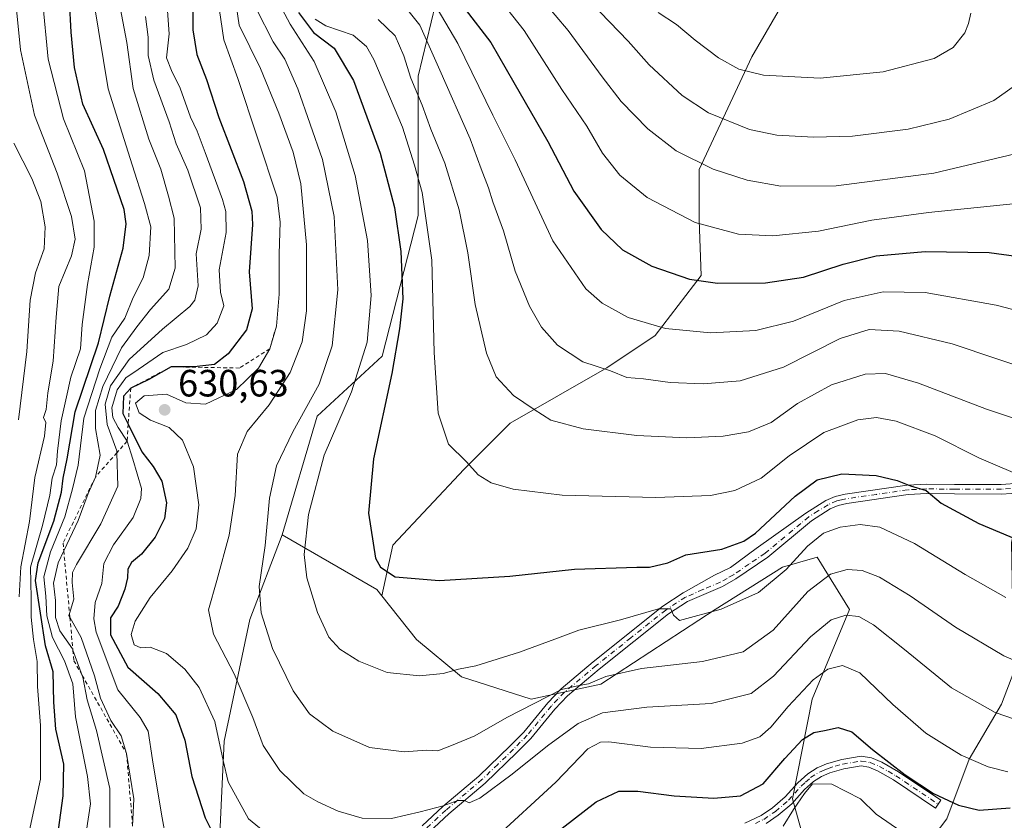
# Model space of a CAD drawing. Units: metres. Extents: x 596429 to 599847, y 4784632 to 4787001.
# Drawn here: x 596606 to 596866, y 4786630 to 4786841 of the extents above; entities that cross this region are included whole.
import ezdxf

# ---------------------------------------------------------------- set-up
doc = ezdxf.new("R2010")
doc.units = ezdxf.units.M
doc.header["$MEASUREMENT"] = 0
doc.linetypes.add('DGN Style 2', pattern=[1.6480167562047852, 0.988810053722871, -0.6592067024819142])
doc.linetypes.add('DGN Style 4', pattern=[2.6384748266838614, 1.318413404963828, -0.6592067024819142, 0.001648016756204785, -0.6592067024819142])
for name, color, linetype, lineweight in [('Arbolado forestal CxS', 92, 'Continuous', 0), ('Camino Cxs', 7, 'Continuous', 0), ('Camino eje', 30, 'DGN Style 4', 13), ('Curva de nivel maestra', 30, 'Continuous', 30), ('Curva de nivel normal', 30, 'Continuous', 0), ('Escarpado lineal', 30, 'DGN Style 2', 0), ('Matorral CxS', 135, 'Continuous', 0), ('Punto de cota en terreno', 7, 'Continuous', 0), ('Rótulo de punto de cota en terreno', 7, 'Continuous', 0)]:
    doc.layers.add(name, color=color, linetype=linetype, lineweight=lineweight)
doc.styles.add('Style-Arial', font='txt')

# ---------------------------------------------------------------- blocks, each defined once
blk = doc.blocks.new('5PATER')
at = {"layer": 'Punto de cota en terreno', "linetype": 'Continuous', "lineweight": 0}
h = blk.add_hatch(color=51, dxfattribs=at)
edge = h.paths.add_edge_path()
edge.add_ellipse((0, 0), major_axis=(-0.1095731443231308, -0.1110710700762829), ratio=0.9994222409660322, start_angle=0, end_angle=360)

msp = doc.modelspace()

# ---------------------------------------------------------------- linework, layer by layer
at = {"layer": 'Arbolado forestal CxS', "color": 92, "linetype": 'Continuous', "lineweight": 0, "extrusion": (-0.489082448659717, -0.4043258239883823, 0.7728641448981385), "elevation": -2226716.609854381, "flags": 128}
msp.add_lwpolyline([(-3309071.237922402, 2712996.834459223), (-3309044.222173767, 2713009.801319136), (-3309042.100452436, 2713009.757194874)], dxfattribs=at)
at = {"layer": 'Arbolado forestal CxS', "color": 92, "linetype": 'Continuous', "lineweight": 0}
for points in [[(596782.7119000005, 4786957.4288, 703.5699000000022), (596788.3343000002, 4786945.543500001, 705.7964999999967), (596791.3690999999, 4786940.081300001, 706.0911999999954), (596796.2247000001, 4786920.0525, 709.0123000000021), (596811.3981, 4786890.312899999, 710.0660999999964), (596818.0745000001, 4786876.353499999, 708.2991999999941), (596818.6815, 4786863.0011, 705.6598999999987), (596808.3636999996, 4786847.220899999, 702.3236999999937), (596799.2597000003, 4786831.4407, 696.891499999998), (596785.3003000002, 4786801.701099999, 685.2529999999971), (596785.3003000002, 4786788.3487, 681.1131000000023), (596785.9073000001, 4786773.782500001, 676.2161000000051), (596773.7686999999, 4786758.0023, 670.1622999999963), (596761.0229000002, 4786749.5053, 665.968599999993), (596735.5317000002, 4786734.939099999, 658.6514000000025), (596723.3931, 4786722.8005, 654.8494999999966), (596704.5780999997, 4786702.7719, 650.8819999999978), (596701.6469000002, 4786689.372500001, 649.2958000000071)], [(596440.4130999995, 4786173.1798, 560.8873000000021), (596429.3300000001, 4786952.33, 613.3788000000059), (596649.8425000003, 4786955.511600001, 661.5334000000003), (596652.1847000001, 4786938.512700001, 658.8574999999983), (596666.6185, 4786936.545100001, 665.765400000004), (596674.4908999996, 4786933.920499999, 668.6117999999988), (596697.4545, 4786912.9255, 674.5881999999983), (596717.1369000003, 4786889.3073, 683.2027999999991), (596720.4168999996, 4786864.376300001, 680.2890000000043), (596711.2320999998, 4786826.323899999, 660.6520000000019), (596711.2324999999, 4786789.583500001, 652.8000999999931), (596701.7209000001, 4786752.5141, 646.5124000000069), (596684.6624999996, 4786736.767700001, 641.7667999999976), (596675.3838999998, 4786705.4659, 641.0954000000056), (596666.8532999996, 4786683.154899999, 638.584600000002), (596660.0566999996, 4786651.1271, 629.9814000000042), (596658.7437000005, 4786622.9091, 624.8916000000027), (596667.9307000004, 4786580.256300001, 618.0467000000062), (596684.3362999996, 4786553.351100001, 616.3724999999977), (596710.5862999996, 4786531.039899999, 608.5341999999946), (596757.8333000002, 4786500.1983, 586.8873000000021)], [(596649.8425000003, 4786955.511700001, 661.533500000005), (596652.1847000001, 4786938.512700001, 658.8574999999983), (596666.6185, 4786936.545100001, 665.765400000004), (596674.4908999996, 4786933.920499999, 668.6117999999988), (596697.4545, 4786912.9255, 674.5881999999983), (596717.1369000003, 4786889.3073, 683.2027999999991), (596720.4168999996, 4786864.376300001, 680.2890000000043), (596711.2320999998, 4786826.323899999, 660.6520000000019), (596711.2324999999, 4786789.583500001, 652.8000999999931), (596701.7209000001, 4786752.5141, 646.5124000000069), (596684.6624999996, 4786736.767700001, 641.7667999999976), (596675.3838999998, 4786705.4659, 641.0954000000056)], [(596814.5050999997, 4786619.5001, 615.3723999999929), (596809.9121000003, 4786635.9057, 621.2621999999974), (596815.1617000002, 4786662.1545, 629.763300000006), (596825.0044999998, 4786685.7795, 636.7513000000035), (596816.4737, 4786699.559900001, 644.3395000000019), (596807.2871000003, 4786696.9351, 646.6505000000034), (596789.5685000002, 4786685.7795, 645.8990999999951), (596759.3815000001, 4786666.092499999, 640.2428999999975), (596741.0071, 4786662.1547, 641.7868000000017), (596722.6327000001, 4786668.0615, 645.1919999999955), (596710.8208999997, 4786677.905099999, 647.4366000000009), (596701.6469000002, 4786689.372500001, 649.2958000000071), (596704.5780999997, 4786702.7719, 650.8819999999978), (596723.3931, 4786722.8005, 654.8494999999966), (596735.5317000002, 4786734.939099999, 658.6514000000025), (596761.0229000002, 4786749.5053, 665.968599999993), (596773.7686999999, 4786758.0023, 670.1622999999963), (596785.9073000001, 4786773.782500001, 676.2161000000051), (596785.3003000002, 4786788.3487, 681.1131000000023), (596785.3003000002, 4786801.701099999, 685.2529999999971), (596799.2597000003, 4786831.4407, 696.891499999998), (596808.3636999996, 4786847.220899999, 702.3236999999937)], [(596997.2982999999, 4786715.038899999, 669.9400000000023), (596986.7984999996, 4786720.2885, 667.2982000000047), (596974.3299000004, 4786732.101299999, 665.8874000000069), (596961.8623000003, 4786739.319900001, 665.8166999999958), (596944.1436999999, 4786738.008099999, 665.2399000000005), (596880.7846999997, 4786723.183700001, 657.7918000000063), (596870.2851, 4786715.3095, 653.9524999999994), (596867.6601, 4786703.4967, 650.1517000000022), (596868.3158999998, 4786669.3729, 639.6281000000017), (596865.0355000002, 4786660.842300001, 636.5816999999952), (596856.5047000004, 4786646.405099999, 630.4409000000014), (596850.5979000004, 4786630.6557, 623.7146999999968), (596836.1615000004, 4786611.625499999, 613.3738000000012), (596823.3778999997, 4786596.476100001, 604.9622999999992)], [(596658.7437000005, 4786622.9091, 624.8916000000027), (596660.0566999996, 4786651.1271, 629.9814000000042), (596666.8532999996, 4786683.154899999, 638.584600000002), (596675.3838999998, 4786705.4659, 641.0954000000056), (596700.3213000001, 4786691.0295, 649.3237999999983), (596701.6469000002, 4786689.372500001, 649.2958000000071), (596710.8208999997, 4786677.905099999, 647.4366000000009), (596722.6327000001, 4786668.0615, 645.1919999999955), (596741.0071, 4786662.1547, 641.7868000000017), (596759.3815000001, 4786666.092499999, 640.2428999999975), (596789.5685000002, 4786685.7795, 645.8990999999951), (596807.2871000003, 4786696.9351, 646.6505000000034), (596816.4737, 4786699.559900001, 644.3395000000019), (596825.0044999998, 4786685.7795, 636.7513000000035), (596815.1617000002, 4786662.1545, 629.763300000006), (596809.9121000003, 4786635.9057, 621.2621999999974), (596814.5050999997, 4786619.5001, 615.3723999999929)], [(596675.3838999998, 4786705.4659, 641.0954000000056), (596666.8532999996, 4786683.154899999, 638.584600000002), (596660.0566999996, 4786651.1271, 629.9814000000042), (596658.7437000005, 4786622.9091, 624.8916000000027), (596667.9307000004, 4786580.256300001, 618.0467000000062), (596684.3362999996, 4786553.351100001, 616.3724999999977), (596710.5862999996, 4786531.039899999, 608.5341999999946), (596757.8333000002, 4786500.1983, 586.8873000000021), (596774.2389000002, 4786480.511700001, 592.5866999999998), (596775.5516999997, 4786456.232100001, 591.6641999999993), (596784.7006999999, 4786424.2391, 589.7424000000028), (596797.1684999998, 4786402.583500001, 588.2611000000034), (596814.2311000006, 4786386.178900001, 586.9315999999963), (596824.0739000002, 4786372.396299999, 584.4210000000021), (596829.9798999997, 4786361.240499999, 581.7755000000034), (596831.7918999996, 4786338.2349, 573.6248999999953), (596849.3353000004, 4786323.9989, 572.4719999999943)], [(596675.3838999998, 4786705.4659, 641.0954000000056), (596666.8532999996, 4786683.154899999, 638.584600000002), (596660.0566999996, 4786651.1271, 629.9814000000042), (596658.7437000005, 4786622.9091, 624.8916000000027), (596667.9307000004, 4786580.256300001, 618.0467000000062), (596684.3362999996, 4786553.351100001, 616.3724999999977), (596710.5862999996, 4786531.039899999, 608.5341999999946), (596757.8333000002, 4786500.1983, 586.8873000000021), (596774.2389000002, 4786480.511700001, 592.5866999999998), (596775.5516999997, 4786456.232100001, 591.6641999999993), (596784.7006999999, 4786424.2391, 589.7424000000028), (596797.1684999998, 4786402.583500001, 588.2611000000034), (596814.2311000006, 4786386.178900001, 586.9315999999963), (596824.0739000002, 4786372.396299999, 584.4210000000021), (596829.9798999997, 4786361.240499999, 581.7755000000034), (596831.7918999996, 4786338.2349, 573.6248999999953), (596849.3353000004, 4786323.9989, 572.4719999999943)], [(596701.6469000002, 4786689.372500001, 649.2958000000071), (596710.8208999997, 4786677.905099999, 647.4366000000009), (596722.6327000001, 4786668.0615, 645.1919999999955), (596741.0071, 4786662.1547, 641.7868000000017), (596759.3815000001, 4786666.092499999, 640.2428999999975), (596789.5685000002, 4786685.7795, 645.8990999999951), (596807.2871000003, 4786696.9351, 646.6505000000034), (596816.4737, 4786699.559900001, 644.3395000000019), (596825.0044999998, 4786685.7795, 636.7513000000035), (596815.1617000002, 4786662.1545, 629.763300000006), (596809.9121000003, 4786635.9057, 621.2621999999974), (596814.5050999997, 4786619.5001, 615.3723999999929), (596823.3778999997, 4786596.476100001, 604.9622999999992)], [(596701.6469000002, 4786689.372500001, 649.2958000000071), (596710.8208999997, 4786677.905099999, 647.4366000000009), (596722.6327000001, 4786668.0615, 645.1919999999955), (596741.0071, 4786662.1547, 641.7868000000017), (596759.3815000001, 4786666.092499999, 640.2428999999975), (596789.5685000002, 4786685.7795, 645.8990999999951), (596807.2871000003, 4786696.9351, 646.6505000000034), (596816.4737, 4786699.559900001, 644.3395000000019), (596825.0044999998, 4786685.7795, 636.7513000000035), (596815.1617000002, 4786662.1545, 629.763300000006), (596809.9121000003, 4786635.9057, 621.2621999999974), (596814.5050999997, 4786619.5001, 615.3723999999929), (596823.3778999997, 4786596.476100001, 604.9622999999992)], [(596870.0049000002, 4786524.468900001, 623.6659999999974), (596864.7549000002, 4786532.342700001, 623.3154999999971), (596852.9430999998, 4786542.842499999, 620.6076999999932), (596841.7877000002, 4786557.934699999, 616.2198999999965), (596823.3778999997, 4786596.476100001, 604.9622999999992), (596836.1615000004, 4786611.625499999, 613.3738000000012), (596850.5979000004, 4786630.6557, 623.7146999999968), (596856.5047000004, 4786646.405099999, 630.4409000000014), (596865.0355000002, 4786660.842300001, 636.5816999999952), (596868.3158999998, 4786669.3729, 639.6281000000017)], [(596868.3158999998, 4786669.3729, 639.6281000000017), (596865.0355000002, 4786660.842300001, 636.5816999999952), (596856.5047000004, 4786646.405099999, 630.4409000000014), (596850.5979000004, 4786630.6557, 623.7146999999968), (596836.1615000004, 4786611.625499999, 613.3738000000012)]]:
    msp.add_polyline3d(points, dxfattribs=at)
at = {"layer": 'Camino Cxs', "color": 7, "linetype": 'Continuous', "lineweight": 0}
for points in [[(596712.3101000005, 4786628.8301, 649.7342000000062), (596717.7100999998, 4786633.850099999, 649.5617000000057), (596727.2100999998, 4786641.9001, 640.3852999999945), (596735.5000999998, 4786649.880100001, 644.6999000000069), (596739.1001000004, 4786653.5101, 643.3524999999936), (596745.4501, 4786661.220100001, 648.2978000000003), (596748.9401000004, 4786664.9001, 649.0804000000062), (596757.3800999997, 4786672.0001, 646.3999999999943), (596775.8000999996, 4786686.6801, 649.244399999996), (596781.1001000004, 4786690.1601, 652.4973000000027), (596789.3986999998, 4786694.8643, 650.8001999999979), (596793.6321, 4786696.8751, 652.4241000000038), (596800.4052999998, 4786701.849300001, 656.8668999999937), (596813.4700999996, 4786711.210100001, 657.6971000000049), (596818.7301000003, 4786714.540100001, 656.9893000000011), (596821.2200999996, 4786715.590100001, 656.7201999999961), (596823.7901, 4786716.200099999, 656.2746999999945), (596840.1601, 4786718.5801, 665.8285000000033), (596845.3501000004, 4786718.840100001, 666.1043999999965), (596852.6700999998, 4786718.7401, 663.4247000000032), (596864.9700999996, 4786718.7301, 665.0708000000013), (596869.8201000001, 4786719.0701, 669.6254999999946)], [(596712.3101000005, 4786628.8301, 649.7342000000062), (596717.7100999998, 4786633.850099999, 649.5617000000057), (596727.2100999998, 4786641.9001, 640.3852999999945), (596735.5000999998, 4786649.880100001, 644.6999000000069), (596739.1001000004, 4786653.5101, 643.3524999999936), (596745.4501, 4786661.220100001, 648.2978000000003), (596748.9401000004, 4786664.9001, 649.0804000000062), (596757.3800999997, 4786672.0001, 646.3999999999943), (596775.8000999996, 4786686.6801, 649.244399999996), (596781.1001000004, 4786690.1601, 652.4973000000027), (596789.3986999998, 4786694.8643, 650.8001999999979), (596793.6321, 4786696.8751, 652.4241000000038), (596800.4052999998, 4786701.849300001, 656.8668999999937), (596813.4700999996, 4786711.210100001, 657.6971000000049), (596818.7301000003, 4786714.540100001, 656.9893000000011), (596821.2200999996, 4786715.590100001, 656.7201999999961), (596823.7901, 4786716.200099999, 656.2746999999945), (596840.1601, 4786718.5801, 665.8285000000033), (596845.3501000004, 4786718.840100001, 666.1043999999965), (596852.6700999998, 4786718.7401, 663.4247000000032), (596864.9700999996, 4786718.7301, 665.0708000000013), (596869.8201000001, 4786719.0701, 669.6254999999946)], [(596870.1300999997, 4786716.5801, 670.9661000000051), (596865.0601000005, 4786716.2301, 664.3074000000051), (596852.6601, 4786716.2401, 663.6863000000012), (596845.4001000002, 4786716.340100001, 666.056500000006), (596840.4001000002, 4786716.090100001, 665.6270999999979), (596824.2600999996, 4786713.7501, 653.3337999999932), (596822.0100999996, 4786713.200099999, 653.1002000000008), (596819.8901000004, 4786712.3101, 653.7704999999987), (596814.9501, 4786709.190099999, 653.7461000000039), (596803.4501, 4786699.610099999, 654.4826999999932), (596795.0100999996, 4786693.880100001, 653.7676000000065), (596791.4700999996, 4786691.870100001, 650.8481999999931), (596782.2801000001, 4786687.950099999, 649.7399000000005), (596777.2701000003, 4786684.6601, 649.5739999999934), (596758.9700999996, 4786670.0601, 644.5733000000037), (596750.6601, 4786663.0701, 646.0915999999997), (596747.3201000001, 4786659.5601, 647.5037000000011), (596740.9600999998, 4786651.840100001, 646.0785999999935), (596737.2600999996, 4786648.100099999, 648.9637999999978), (596728.8901000004, 4786640.050100001, 639.1650999999983), (596719.3701, 4786631.9801, 646.4839999999967), (596714.1501000002, 4786627.130100001, 648.915599999993)], [(596870.1300999997, 4786716.5801, 670.9661000000051), (596865.0601000005, 4786716.2301, 664.3074000000051), (596852.6601, 4786716.2401, 663.6863000000012), (596845.4001000002, 4786716.340100001, 666.056500000006), (596840.4001000002, 4786716.090100001, 665.6270999999979), (596824.2600999996, 4786713.7501, 653.3337999999932), (596822.0100999996, 4786713.200099999, 653.1002000000008), (596819.8901000004, 4786712.3101, 653.7704999999987), (596814.9501, 4786709.190099999, 653.7461000000039), (596803.4501, 4786699.610099999, 654.4826999999932), (596795.0100999996, 4786693.880100001, 653.7676000000065), (596791.4700999996, 4786691.870100001, 650.8481999999931), (596782.2801000001, 4786687.950099999, 649.7399000000005), (596777.2701000003, 4786684.6601, 649.5739999999934), (596758.9700999996, 4786670.0601, 644.5733000000037), (596750.6601, 4786663.0701, 646.0915999999997), (596747.3201000001, 4786659.5601, 647.5037000000011), (596740.9600999998, 4786651.840100001, 646.0785999999935), (596737.2600999996, 4786648.100099999, 648.9637999999978), (596728.8901000004, 4786640.050100001, 639.1650999999983), (596719.3701, 4786631.9801, 646.4839999999967), (596714.1501000002, 4786627.130100001, 648.915599999993)], [(596797.3800999997, 4786629.520099999, 642.546199999997), (596801.7200999996, 4786631.5601, 640.9097999999941), (596804.6700999998, 4786633.5701, 639.1380999999965), (596808.0100999996, 4786636.420100001, 639.3383999999933), (596811.3101000005, 4786640.170100001, 638.1394), (596813.9801000003, 4786642.5001, 634.2863999999972), (596816.4600999998, 4786644.0601, 627.4521999999997), (596818.9200999998, 4786645.110099999, 624.917100000006), (596822.9101, 4786646.300100001, 626.0976999999984), (596828.0900999998, 4786647.120100001, 631.9777000000031), (596830.8000999996, 4786646.6801, 634.5500999999931), (596833.4700999996, 4786645.5701, 636.8334999999934), (596837.8800999997, 4786643.030099999, 639.6733999999997), (596849.0301000001, 4786635.5701, 634.6334000000061), (596847.6401000004, 4786633.4901, 631.8184000000037), (596836.5601000005, 4786640.9001, 634.7789000000049), (596832.3701, 4786643.3201, 634.1334000000061), (596830.1101000002, 4786644.2601, 632.6520000000019), (596828.0900999998, 4786644.590100001, 630.9584000000032), (596823.4600999998, 4786643.860099999, 625.553899999999), (596819.7701000003, 4786642.7501, 623.9055999999982), (596817.6201, 4786641.840100001, 623.5865999999951), (596815.4801000003, 4786640.4901, 628.6731), (596813.0800999999, 4786638.390100001, 633.3916999999929), (596809.7701000003, 4786634.640100001, 633.9496999999974), (596806.1901000004, 4786631.5801, 635.5491000000038), (596802.9700999996, 4786629.390100001, 638.4324000000051)], [(596797.3800999997, 4786629.520099999, 642.546199999997), (596801.7200999996, 4786631.5601, 640.9097999999941), (596804.6700999998, 4786633.5701, 639.1380999999965), (596808.0100999996, 4786636.420100001, 639.3383999999933), (596811.3101000005, 4786640.170100001, 638.1394), (596813.9801000003, 4786642.5001, 634.2863999999972), (596816.4600999998, 4786644.0601, 627.4521999999997), (596818.9200999998, 4786645.110099999, 624.917100000006), (596822.9101, 4786646.300100001, 626.0976999999984), (596828.0900999998, 4786647.120100001, 631.9777000000031), (596830.8000999996, 4786646.6801, 634.5500999999931), (596833.4700999996, 4786645.5701, 636.8334999999934), (596837.8800999997, 4786643.030099999, 639.6733999999997), (596849.0301000001, 4786635.5701, 634.6334000000061), (596847.6401000004, 4786633.4901, 631.8184000000037), (596836.5601000005, 4786640.9001, 634.7789000000049), (596832.3701, 4786643.3201, 634.1334000000061), (596830.1101000002, 4786644.2601, 632.6520000000019), (596828.0900999998, 4786644.590100001, 630.9584000000032), (596823.4600999998, 4786643.860099999, 625.553899999999), (596819.7701000003, 4786642.7501, 623.9055999999982), (596817.6201, 4786641.840100001, 623.5865999999951), (596815.4801000003, 4786640.4901, 628.6731), (596813.0800999999, 4786638.390100001, 633.3916999999929), (596809.7701000003, 4786634.640100001, 633.9496999999974), (596806.1901000004, 4786631.5801, 635.5491000000038), (596802.9700999996, 4786629.390100001, 638.4324000000051)]]:
    msp.add_polyline3d(points, dxfattribs=at)
at = {"layer": 'Camino eje', "color": 30, "linetype": 'DGN Style 4', "lineweight": 13}
for points in [[(596867.4401000004, 4786717.6501, 670.2403000000049), (596865.0151000004, 4786717.4801, 664.9127000000008), (596852.6651, 4786717.4901, 662.9734000000026), (596845.3750999998, 4786717.590100001, 666.0185000000056), (596840.2801000001, 4786717.335100001, 665.5880999999936), (596832.0950999996, 4786716.145099999, 658.1217000000033), (596824.0251000002, 4786714.975099999, 654.760500000004), (596822.9001000002, 4786714.700099999, 654.7038999999932), (596821.6151000002, 4786714.395099999, 654.9536999999982), (596819.3101000005, 4786713.425100001, 655.4064000000071), (596816.6801000005, 4786711.7601, 655.4976000000024), (596814.2100999998, 4786710.200099999, 655.793399999995), (596802.6951000001, 4786700.610099999, 655.2477000000072), (596798.4751000004, 4786697.745100001, 654.6665999999968), (596794.3501000004, 4786694.940099999, 653.0553999999975), (596792.6851000005, 4786694.0001, 651.5363999999972), (596790.9151, 4786692.995100001, 650.5062000000034), (596786.3201000001, 4786691.0351, 649.4869999999937), (596781.6901000004, 4786689.0551, 651.1009000000049), (596776.5351, 4786685.670100001, 649.3711999999941), (596767.3251, 4786678.3301, 644.5679999999993), (596758.1750999996, 4786671.030099999, 645.4000999999989), (596749.8000999996, 4786663.985099999, 647.6493000000046), (596748.0551000005, 4786662.145099999, 648.199299999993), (596746.3850999996, 4786660.390100001, 647.7356), (596740.0301000001, 4786652.675100001, 644.607799999998), (596738.1801000005, 4786650.8051, 645.2575999999972), (596736.3800999997, 4786648.9901, 646.6873999999953), (596732.2351000002, 4786645.0001, 644.1349000000046), (596728.0500999996, 4786640.975099999, 639.4894000000058), (596718.5401, 4786632.915100001, 647.8751000000047), (596713.2301000003, 4786627.9801, 649.4977999999974)], [(596800.1750999996, 4786629.4551, 640.7517999999982), (596802.3450999996, 4786630.475099999, 639.8665999999939), (596805.4301000005, 4786632.575099999, 637.2495999999956), (596808.8901000004, 4786635.530099999, 636.6530999999959), (596810.5450999998, 4786637.405099999, 636.860400000005), (596812.1951000001, 4786639.280099999, 636.0975000000036), (596813.3951000003, 4786640.3301, 634.227899999998), (596814.7301000003, 4786641.495100001, 631.3845000000001), (596817.0401, 4786642.950099999, 625.3353999999963), (596818.2701000003, 4786643.475099999, 624.2014000000054), (596819.3450999996, 4786643.9301, 624.4193999999989), (596821.1901000004, 4786644.485099999, 624.7244999999966), (596823.1851000005, 4786645.0801, 625.818299999999), (596828.0900999998, 4786645.8551, 631.4679999999935), (596830.4550999999, 4786645.470100001, 633.5819999999949), (596832.9200999998, 4786644.4451, 635.4314000000013), (596835.1250999998, 4786643.175100001, 637.1417999999976), (596837.2200999996, 4786641.965100001, 637.7059000000008), (596848.3350999998, 4786634.530099999, 633.3703999999998)]]:
    msp.add_polyline3d(points, dxfattribs=at)
at = {"layer": 'Curva de nivel maestra', "color": 30, "linetype": 'Continuous', "lineweight": 30, "flags": 128}
for points, elevation in [([(596651.75, 4786848.090100001), (596651.8499999996, 4786838.5101), (596652.8700000001, 4786832.030099999), (596655.4600000001, 4786825.450099999), (596658.7199999997, 4786815.440099999), (596665.2400000002, 4786798.620100001), (596667.3799999999, 4786790.790100001), (596667.5599999996, 4786787.280099999), (596666.7199999997, 4786774.770099999), (596667.4600000001, 4786765.0701), (596665.9699999997, 4786759.5001), (596661.1799999997, 4786753.190099999), (596657.54, 4786750.340100001), (596652.1500000004, 4786749.720100001), (596646.1500000004, 4786749.7401), (596640.2599999999, 4786746.4101), (596635.4600000001, 4786744.140100001), (596633.5499999998, 4786742.030099999), (596633.4100000003, 4786737.460100001), (596634.8073000005, 4786734.629100001), (596638.4100000003, 4786727.3301), (596641.4000000004, 4786723.5101), (596643.6500000004, 4786719.610099999), (596644.8600000005, 4786713.880100001), (596644.3499999996, 4786709.790100001), (596641.9100000003, 4786704.8301), (596638.3399999999, 4786700.370100001), (596635.6299999999, 4786698.200099999), (596634.7000000002, 4786696.450099999), (596634.6299999999, 4786694.1601), (596633.9400000004, 4786691.130100001), (596632.1600000003, 4786686.710100001), (596630.1299999999, 4786683.6501), (596630.1200000001, 4786679.100099999), (596634.7199999997, 4786670.590100001), (596642.5800000001, 4786663.700099999), (596647.3899999997, 4786658.050100001), (596649.7599999999, 4786651.390100001), (596651.5499999998, 4786641.8301), (596655.0499999998, 4786630.870100001), (596659.29, 4786622.470100001)], 625), ([(596615.7999999998, 4786623.290100001), (596617.6799999997, 4786636.720100001), (596617.7999999998, 4786645.0601), (596615.7400000002, 4786654.3101), (596615.2300000006, 4786661.380100001), (596615.0099999999, 4786669.4001), (596613.0199999996, 4786676.200099999), (596610.3200000003, 4786693.460100001), (596611.0499999998, 4786698.140100001), (596615.1600000003, 4786709.0801), (596617.1900000004, 4786716.7401), (596617.6600000003, 4786720.420100001), (596618.7000000002, 4786725.530099999), (596620.8600000005, 4786737.870100001), (596626.9600000001, 4786756.0601), (596629.9400000004, 4786768.340100001), (596633.4800000006, 4786781.0101), (596634.29, 4786787.4001), (596633.7000000002, 4786791.1601), (596628.29, 4786807.0001), (596622.8799999999, 4786818.940099999), (596620.6299999999, 4786828.600099999), (596619.7599999999, 4786837.9301), (596619.3600000005, 4786846.200099999)], 600), ([(596679.7000000002, 4786843.090100001), (596683.6399999997, 4786837.8101), (596689.0999999996, 4786833.7301), (596694.1600000003, 4786825.200099999), (596701.2400000002, 4786806.050100001), (596705.0199999996, 4786791.720100001), (596706.6799999997, 4786780.1501), (596707.2300000006, 4786767.640100001), (596706.3099999996, 4786759.7301), (596704.3200000003, 4786748.030099999), (596699.4800000006, 4786725.540100001), (596698.1600000003, 4786711.200099999), (596700.0300000003, 4786699.370100001), (596701.2800000003, 4786696.9301), (596705.2100000001, 4786694.4101), (596716.7699999996, 4786693.460100001), (596735.4400000004, 4786694.5601), (596752.4600000001, 4786696.4101), (596768.9400000004, 4786696.9901), (596772.2599999999, 4786696.9301), (596777.0800000001, 4786698.100099999), (596781.8200000003, 4786700.220100001), (596791.3300000001, 4786701.7401), (596797.1299999999, 4786703.8101), (596800.2100000001, 4786705.940099999), (596810.6600000003, 4786715.6601), (596816.4800000006, 4786719.970100001), (596822.9699999997, 4786721.5701), (596832.04, 4786721.0701), (596837.54, 4786719.8201), (596841.0499999998, 4786718.380100001), (596845.1600000003, 4786717.120100001), (596849.1399999997, 4786713.860099999), (596859.0700000003, 4786708.450099999), (596876.4800000006, 4786701.190099999)], 650), ([(596723.6399999997, 4786843.950099999), (596730.3799999999, 4786835.2301), (596736.4500000002, 4786824.6601), (596745.4400000004, 4786809.130100001), (596752.2599999999, 4786796.030099999), (596759.5, 4786785.950099999), (596765.1200000001, 4786780.600099999), (596772.8300000001, 4786776.2301), (596782.7999999998, 4786772.850099999), (596790.1500000004, 4786771.790100001), (596802.8200000003, 4786771.850099999), (596812.8200000003, 4786773.4001), (596823.29, 4786776.8201), (596832.04, 4786778.960100001), (596844.9600000001, 4786780.120100001), (596861.7800000003, 4786779.860099999), (596877.9800000006, 4786777.700099999)], 675), ([(596746.4800000006, 4786626.040100001), (596758.1399999997, 4786635.0801), (596764.1200000001, 4786637.960100001), (596769.2000000002, 4786637.9001), (596778.7199999997, 4786636.720100001), (596789.2400000002, 4786636.130100001), (596796.2699999996, 4786636.7301), (596802.1799999997, 4786639.840100001), (596807.9400000004, 4786646.5801), (596812.5599999996, 4786651.5801), (596815.54, 4786653.370100001), (596818.3799999999, 4786653.890100001), (596822.0099999999, 4786654.7501), (596825.5800000001, 4786653.5601), (596831.0099999999, 4786648.920100001), (596839.6399999997, 4786642.200099999), (596847.1200000001, 4786637.360099999), (596853.7400000002, 4786634.2301), (596859.1799999997, 4786632.950099999), (596867.3700000001, 4786633.5101)], 625)]:
    msp.add_lwpolyline(points, dxfattribs=dict(at, elevation=elevation))
at = {"layer": 'Curva de nivel normal', "color": 30, "linetype": 'Continuous', "lineweight": 0, "flags": 128}
for points, elevation in [([(596714.4475999996, 4786956.443700001), (596714.3200000003, 4786953.699999999), (596716.9400000004, 4786939.66), (596720.2599999999, 4786928.680000001), (596722.3799999999, 4786918.67), (596724.25, 4786904.24), (596726.6399999997, 4786895.199999999), (596735.7400000002, 4786872.49), (596747.7300000006, 4786856.439999999), (596759.2699999996, 4786843.24), (596766.6299999999, 4786835.560000001), (596772.1299999999, 4786829.350000001), (596780.8499999996, 4786821.25), (596787.79, 4786816.65), (596798.5700000003, 4786812.310000001), (596805.8200000003, 4786810.75), (596815.5199999996, 4786810.230000001), (596825.7999999998, 4786810.550000001), (596840.4800000006, 4786812.4), (596851.2100000001, 4786814.980000001), (596863.0599999996, 4786819.880000001), (596870.2100000001, 4786825)], 690), ([(596701.1079000002, 4786956.251300001), (596701.9000000004, 4786952.230000001), (596704.54, 4786944.439999999), (596708.2000000002, 4786936), (596711.9299999997, 4786924), (596716.0999999996, 4786898.880000001), (596721.2800000003, 4786886.560000001), (596724.3700000001, 4786875.140000001), (596727.5599999996, 4786867.930000001), (596733.6799999997, 4786858.680000001), (596750.8399999999, 4786838.390000001), (596759.7400000002, 4786826.189999999), (596764.79, 4786819.67), (596771.7800000003, 4786812.5), (596779.3099999996, 4786806.689999999), (596789, 4786801.800000001), (596798.0099999999, 4786798.92), (596806.9000000004, 4786797.380000001), (596821.4699999997, 4786797.4), (596847.2300000006, 4786800.810000001), (596870.4800000006, 4786806.300000001)], 685), ([(596661.5, 4786857.100000001), (596664.0499999998, 4786839.77), (596669.6900000004, 4786828.34), (596674.54, 4786816.619999999), (596678.2699999996, 4786806.32), (596680.29, 4786798), (596681.8399999999, 4786781.880000001), (596681.7800000003, 4786764.5), (596680.6299999999, 4786756.369999999), (596677.54, 4786748.210000001), (596672, 4786739.689999999), (596666.1699999999, 4786732.74), (596663.6299999999, 4786726.699999999), (596662.9600000001, 4786715.859999999), (596661.4199999999, 4786705.359999999), (596658.1399999997, 4786693.4), (596655.9299999997, 4786685.680000001), (596657.2800000003, 4786679.33), (596662.7699999996, 4786668.82), (596667.6500000004, 4786657.369999999), (596670.3799999999, 4786649.980000001), (596674.7699999996, 4786643.350000001), (596681.0700000003, 4786637.230000001), (596684.7999999998, 4786635.130000001), (596690.1500000004, 4786632.65), (596696.4900000002, 4786630.859999999), (596704.1799999997, 4786630.730000001), (596711.8200000003, 4786632.529999999), (596717.8200000003, 4786634.039999999), (596721.7199999997, 4786635.5), (596723.5, 4786635.5), (596724.6699999999, 4786634.84), (596727.5499999998, 4786636.119999999), (596736.04, 4786642.380000001), (596745.3899999997, 4786649.91), (596753.4600000001, 4786655.74), (596759.8200000003, 4786658.58), (596771.5700000003, 4786660.09), (596788.4800000006, 4786661.07), (596799.0099999999, 4786663.689999999), (596804.9400000004, 4786668.199999999), (596814.6799999997, 4786678.640000001), (596820.1500000004, 4786683.050000001), (596824.04, 4786684.289999999), (596827.4100000003, 4786683.970000001), (596831.2999999998, 4786681.720000001), (596839.5, 4786675.24), (596851.8899999997, 4786665.16), (596863.4000000004, 4786658.67), (596871.2999999998, 4786655.980000001)], 635), ([(596629.9900000002, 4786628.34), (596629.9600000001, 4786638.66), (596626.4400000004, 4786653.930000001), (596623.9400000004, 4786662.039999999), (596622.8399999999, 4786667.99), (596622.6688999999, 4786668.4531), (596620.2257000003, 4786675.0657), (596620.0800000001, 4786675.460000001), (596616.7699999996, 4786680.16), (596615.6100000005, 4786683.699999999), (596615.6600000003, 4786688.199999999), (596615.1299999999, 4786692.74), (596616.29, 4786698.07), (596617.8065999999, 4786701.278100001), (596621.5800000001, 4786709.26), (596624.2199999997, 4786716.4), (596626.1399999997, 4786720.700099999), (596627.3799999999, 4786726.51), (596626.2000000002, 4786733.49), (596626.1399999997, 4786738.24), (596628.0800000001, 4786744.600000001), (596633.0099999999, 4786754.720000001), (596637.0999999996, 4786760.279999999), (596640.7000000002, 4786764.869999999), (596645.5, 4786770.180000001), (596647.2000000002, 4786775.779999999), (596646.9000000004, 4786788.960000001), (596645.4600000001, 4786794.720000001), (596643.4400000004, 4786801.869999999), (596640.25, 4786809.75), (596636.1500000004, 4786823.119999999), (596634.4800000006, 4786835.199999999), (596631.1699999999, 4786852.310000001)], 610), ([(596606.04, 4786689.140000001), (596606.4900000002, 4786697.08), (596608.7599999999, 4786708.949999999), (596610.1799999997, 4786720.58), (596612.6900000004, 4786731.5), (596613.0599999996, 4786735.119999999), (596612.5, 4786736.380000001), (596613.1299999999, 4786738.529999999), (596613.5899999999, 4786742.869999999), (596615, 4786751.199999999), (596615.8200000003, 4786762.869999999), (596616.4900000002, 4786770.869999999), (596619.8300000001, 4786779), (596620.8200000003, 4786783.42), (596619.8600000005, 4786789.34), (596616.0300000003, 4786800.77), (596610.1200000001, 4786816.100000001), (596606.4400000004, 4786833.26), (596605.0199999996, 4786847.49)], 590), ([(596731.54, 4786848.09), (596739.1600000003, 4786838.33), (596749.1600000003, 4786822.850000001), (596755.75, 4786813.17), (596759.8899999997, 4786806.08), (596764.4400000004, 4786800.220000001), (596771.6100000005, 4786794.350000001), (596784.3200000003, 4786787.789999999), (596795.6900000004, 4786784.74), (596804.75, 4786784.279999999), (596816.79, 4786785.52), (596830.8200000003, 4786788.359999999), (596845.8099999996, 4786790.439999999), (596875.8099999996, 4786793.480000001)], 680), ([(596608.7000000002, 4786627.26), (596611.6900000004, 4786641.100000001), (596611.6900000004, 4786655.26), (596610.9000000004, 4786665.529999999), (596610.8399999999, 4786672.119999999), (596609.8200000003, 4786677.890000001), (596609.2199999997, 4786683.789999999), (596609.2400000002, 4786688.869999999), (596609, 4786696.949999999), (596612.1699999999, 4786707.92), (596614.1799999997, 4786715.890000001), (596614.75, 4786720.449999999), (596615.9100000003, 4786723.92), (596616.1699999999, 4786727.529999999), (596617.1600000003, 4786735.529999999), (596618.5599999996, 4786741.869999999), (596619.6600000003, 4786747.01), (596622.2599999999, 4786754.5), (596622.6399999997, 4786760.92), (596624.04, 4786771.430000001), (596625.8200000003, 4786781.289999999), (596625.8600000005, 4786788.140000001), (596623.2999999998, 4786801.350000001), (596617.7199999997, 4786815.130000001), (596613.7400000002, 4786830.84), (596612.1799999997, 4786846.529999999)], 595), ([(596623.7999999998, 4786627.699999999), (596624.8300000001, 4786634.630000001), (596624.0800000001, 4786641.800000001), (596620.9000000004, 4786657.52), (596620.1799999997, 4786666.180000001), (596618.0300000003, 4786672.32), (596614.8799999999, 4786678.439999999), (596613.3700000001, 4786684.119999999), (596613.0599999996, 4786689.310000001), (596612.54, 4786694.390000001), (596614.2999999998, 4786700.960000001), (596618.0999999996, 4786710.25), (596620.0800000001, 4786717.630000001), (596621.5800000001, 4786723.869999999), (596623.0800000001, 4786736.199999999), (596627.3300000001, 4786749.199999999), (596630.4800000006, 4786757.529999999), (596633.9400000004, 4786762.529999999), (596636.0999999996, 4786768.01), (596638.7199999997, 4786773.16), (596640.3200000003, 4786779.039999999), (596640.7400000002, 4786786.619999999), (596639.1299999999, 4786792.82), (596635.8600000005, 4786802.99), (596629.5, 4786822.980000001), (596625.7300000006, 4786845.939999999)], 605), ([(596658.4100000003, 4786846.699999999), (596659.9800000006, 4786835.930000001), (596663.6699999999, 4786825.720000001), (596674.0999999996, 4786794.439999999), (596674.8499999996, 4786787.869999999), (596674.5700000003, 4786779.529999999), (596674.6200000001, 4786768.850000001), (596673.8799999999, 4786760.4901), (596672.1200000001, 4786754.5101), (596669.1200000001, 4786749.390000001), (596663.3899999997, 4786743.779999999), (596655.1500000004, 4786739.9), (596650.0099999999, 4786740.289999999), (596644.9199999999, 4786742.58), (596639.0099999999, 4786742.100000001), (596636.7000000002, 4786740.130000001), (596637.6699999999, 4786737.640000001), (596640.7000000002, 4786735.66), (596645.6399999997, 4786733.75), (596649.1100000005, 4786730.449999999), (596651.9800000006, 4786723.41), (596653.4500000002, 4786713.350000001), (596652.7599999999, 4786707.09), (596650.4900000002, 4786702), (596646.4199999999, 4786695.980000001), (596640.6100000005, 4786688.970000001), (596636.6699999999, 4786682.720000001), (596635.5700000003, 4786679.230000001), (596636.3399999999, 4786676.480000001), (596638.1500000004, 4786675.680000001), (596640.5899999999, 4786675.850000001), (596644.9000000004, 4786674.230000001), (596649.7599999999, 4786670.109999999), (596653.5300000003, 4786665.25), (596657.6799999997, 4786656.279999999), (596659.8600000005, 4786646.01), (596661.1200000001, 4786640.350000001), (596666.5099999999, 4786630.619999999), (596674.7100000001, 4786623.949999999)], 630), ([(596673.9400000004, 4786846.890000001), (596677.5, 4786840.029999999), (596683.8200000003, 4786830.210000001), (596689.5700000003, 4786816.9), (596694.6500000004, 4786800.130000001), (596697.9100000003, 4786782.99), (596698.8700000001, 4786768.560000001), (596697.8200000003, 4786756.199999999), (596693.6500000004, 4786743.199999999), (596686.4299999997, 4786726.49), (596682.3399999999, 4786710.82), (596681.2100000001, 4786700.26), (596681.9100000003, 4786694.180000001), (596684.75, 4786685.02), (596687.6900000004, 4786678.5), (596690.5899999999, 4786675.310000001), (596695.5700000003, 4786672.17), (596703.04, 4786669.220000001), (596711.5800000001, 4786668.279999999), (596717.8200000003, 4786668.930000001), (596721.8700000001, 4786670.07), (596726.4500000002, 4786670.99), (596737.9400000004, 4786674.600000001), (596747.2599999999, 4786677.949999999), (596753.6500000004, 4786680.359999999), (596764.6200000001, 4786683.09), (596774.5999999996, 4786685.99), (596777.9000000004, 4786685.980000001), (596778.5899999999, 4786684.279999999), (596780.1500000004, 4786682.930000001), (596791.0999999996, 4786685.91), (596800.9699999997, 4786690.24), (596808.3099999996, 4786696.359999999), (596813.8700000001, 4786702.5), (596818.1299999999, 4786705.92), (596822.4800000006, 4786707.480000001), (596827.8200000003, 4786708.24), (596832.9699999997, 4786707.52), (596842.1100000005, 4786703.210000001), (596855.4600000001, 4786695.02), (596866.2300000006, 4786688.939999999)], 645), ([(596705.9900000002, 4786846.980000001), (596711.7100000001, 4786839.77), (596716.9800000006, 4786827.930000001), (596724.9199999999, 4786809.779999999), (596727.8600000005, 4786801.939999999), (596729.8200000003, 4786796.92), (596730.9500000002, 4786793.210000001), (596733.7400000002, 4786785.600000001), (596736.8399999999, 4786774.939999999), (596740.6100000005, 4786765.75), (596743.79, 4786760.210000001), (596748.0199999996, 4786755.49), (596754.6900000004, 4786751.08), (596761.9500000002, 4786748.699999999), (596766.25, 4786746.9), (596770.7000000002, 4786746.57), (596777.6799999997, 4786745.65), (596786.3600000005, 4786745.25), (596796.1500000004, 4786746.060000001), (596807.5899999999, 4786749.699999999), (596822.4900000002, 4786757.24), (596830.1500000004, 4786759.539999999), (596838.04, 4786759.100000001), (596852.0700000003, 4786755.779999999), (596875.2999999998, 4786748.01)], 665), ([(596644.8899999997, 4786624.630000001), (596643.5999999996, 4786631.869999999), (596641.2000000002, 4786646.220000001), (596640.0999999996, 4786653.730000001), (596637.9299999997, 4786657.32), (596632.0599999996, 4786664.619999999), (596626.3799999999, 4786679.800000001), (596625.7100000001, 4786683.350000001), (596626.0800000001, 4786687.640000001), (596627.8600000005, 4786692.609999999), (596628.3700000001, 4786697.890000001), (596630.8799999999, 4786702.83), (596636.0999999996, 4786710.060000001), (596638.1399999997, 4786715.07), (596638.2699999996, 4786717.66), (596636.04, 4786725.4), (596634.5, 4786730.1501), (596632.1399999997, 4786733.730000001), (596630.7100000001, 4786736.430000001), (596630.5, 4786738.939999999), (596631.9000000004, 4786743.699999999), (596634.1600000003, 4786746.880000001), (596637.4299999997, 4786749.08), (596643.8899999997, 4786753.560000001), (596650.1500000004, 4786755.619999999), (596655.4800000006, 4786758.140000001), (596658.2400000002, 4786761.279999999), (596660, 4786765.789999999), (596659.1600000003, 4786769.449999999), (596658.7400000002, 4786775.26), (596660.6299999999, 4786785.180000001), (596660.5300000003, 4786790.66), (596659.6500000004, 4786793.869999999), (596655.0599999996, 4786806.199999999), (596653.0199999996, 4786811.869999999), (596651.2199999997, 4786815.529999999), (596648.5199999996, 4786823.199999999), (596646.2000000002, 4786827.859999999), (596644.8700000001, 4786831.199999999), (596645.6299999999, 4786837.529999999), (596645.1600000003, 4786843.57)], 620), ([(596668.5800000001, 4786844.199999999), (596673.0199999996, 4786835.350000001), (596676.1100000005, 4786830.789999999), (596679.5300000003, 4786823.01), (596686.0199999996, 4786804.380000001), (596689.0999999996, 4786789.33), (596690.0599999996, 4786770.02), (596688.5999999996, 4786755.300000001), (596685.1200000001, 4786745.17), (596678.2100000001, 4786732.619999999), (596673.9299999997, 4786723.680000001), (596672.0899999999, 4786715.100000001), (596670.8799999999, 4786702.65), (596669.3399999999, 4786691.9), (596669.8799999999, 4786684.939999999), (596672.8499999996, 4786675.560000001), (596678.3200000003, 4786664.369999999), (596682.5599999996, 4786658.279999999), (596688.7199999997, 4786653.77), (596698.4400000004, 4786649.439999999), (596707.5700000003, 4786648.26), (596713.4800000006, 4786648.74), (596716.4699999997, 4786648.529999999), (596720.4400000004, 4786650.119999999), (596726.1699999999, 4786652.550000001), (596734.5999999996, 4786657.380000001), (596749.0800000001, 4786664.699999999), (596753.6799999997, 4786665.789999999), (596756.1500000004, 4786666.199999999), (596760.7599999999, 4786668.17), (596770.1100000005, 4786670.289999999), (596786.2000000002, 4786672.08), (596796.9000000004, 4786674.609999999), (596804.8200000003, 4786680.33), (596814.0199999996, 4786690.539999999), (596820, 4786695.15), (596824.3799999999, 4786696.33), (596828.29, 4786696.119999999), (596832.8399999999, 4786694.33), (596840.9400000004, 4786689.369999999), (596852.9600000001, 4786681.109999999), (596865.6900000004, 4786673.550000001), (596875.8099999996, 4786669.310000001)], 640), ([(596716.2199999997, 4786844.199999999), (596721.7300000006, 4786834.92), (596730.9400000004, 4786816.09), (596736.8399999999, 4786804.26), (596746.79, 4786782.949999999), (596755.4400000004, 4786770.32), (596759.7199999997, 4786766.49), (596766.5999999996, 4786762.76), (596776.4800000006, 4786759.869999999), (596788.3200000003, 4786758.710000001), (596800.2800000003, 4786759.359999999), (596810.2000000002, 4786761.810000001), (596823.5999999996, 4786767.230000001), (596833.8600000005, 4786769.470000001), (596844.9500000002, 4786769.34), (596863.6699999999, 4786765.960000001), (596891.7000000002, 4786758.720000001)], 670), ([(596774.5599999996, 4786843.140000001), (596779.3899999997, 4786839.980000001), (596784.3099999996, 4786835.789999999), (596790.4600000001, 4786831.17), (596795.7599999999, 4786828.220000001), (596802.2999999998, 4786826.640000001), (596817.2599999999, 4786825.84), (596833.8700000001, 4786827.439999999), (596847.2599999999, 4786830.980000001), (596852.29, 4786833.9), (596855.3399999999, 4786837.74), (596856.3499999996, 4786840.220000001), (596856.9199999999, 4786842.960000001)], 695), ([(596635.9699999997, 4786628.720100001), (596636.2699999996, 4786635.869999999), (596634.3499999996, 4786647.870100001), (596632.9800000006, 4786652.5), (596630.1799999997, 4786656.52), (596627.4600000001, 4786662.480000001), (596625.9400000004, 4786668.310000001), (596622.4000000004, 4786678.439999999), (596619.4245999996, 4786683.7459), (596619.1699999999, 4786684.199999999), (596619.3337000003, 4786684.730599999), (596620.5, 4786688.51), (596620, 4786692.880000001), (596620.0999999996, 4786695.58), (596621.1500000004, 4786697.66), (596627.5599999996, 4786708.350000001), (596632.04, 4786718.34), (596631.8130999999, 4786727.1129), (596631.7999999998, 4786727.619999999), (596629.2599999999, 4786734.550000001), (596628.7400000002, 4786739.949999999), (596630.1500000004, 4786744.730000001), (596635.0499999998, 4786751.65), (596643.8200000003, 4786759.65), (596651.0899999999, 4786765.630000001), (596652.3700000001, 4786767.27), (596653.2300000006, 4786771.119999999), (596652.7000000002, 4786779.480000001), (596654.0099999999, 4786786), (596653.8300000001, 4786791.619999999), (596650.5499999998, 4786801.539999999), (596647.4299999997, 4786808.480000001), (596645.5800000001, 4786814.289999999), (596641.5999999996, 4786825.310000001), (596640.0999999996, 4786831.82), (596640.0499999998, 4786836.609999999), (596639.3200000003, 4786842.060000001)], 615), ([(596684.0599999996, 4786841.350000001), (596686.8700000001, 4786839.600000001), (596694.1200000001, 4786837.130000001), (596697.6399999997, 4786834.16), (596699.5599999996, 4786830.699999999), (596707.1200000001, 4786812.869999999), (596710.29, 4786802.84), (596712.2800000003, 4786795.640000001), (596714.8200000003, 4786777.869999999), (596715.5, 4786753.539999999), (596716.4800000006, 4786737.5), (596719.29, 4786729.33), (596724.0099999999, 4786724.720000001), (596727.1100000005, 4786721.32), (596730.5199999996, 4786719.220000001), (596736.3399999999, 4786717.550000001), (596749.2199999997, 4786715.939999999), (596773.8899999997, 4786715.27), (596788.3600000005, 4786715.84), (596794.7000000002, 4786717.130000001), (596801.6900000004, 4786720.430000001), (596809.0499999998, 4786726.289999999), (596818.2199999997, 4786732.430000001), (596827.1500000004, 4786735.74), (596832.1200000001, 4786736.369999999), (596837.3200000003, 4786735.42), (596847.5499999998, 4786731.600000001), (596859.0599999996, 4786725.77), (596872.4199999999, 4786720.09)], 654.9999999999999), ([(596700.6799999997, 4786841.27), (596705.1799999997, 4786837), (596707.4699999997, 4786831.720000001), (596709.3300000001, 4786825.779999999), (596712.3099999996, 4786818.65), (596714.5899999999, 4786812.359999999), (596718.2599999999, 4786803.430000001), (596722.04, 4786791.09), (596724.3399999999, 4786779.77), (596726.29, 4786766.16), (596729.2800000003, 4786753.369999999), (596731.8300000001, 4786747.15), (596736.3700000001, 4786742.16), (596741.8200000003, 4786738.480000001), (596746.2599999999, 4786735.65), (596754.7199999997, 4786733.439999999), (596768.9199999999, 4786731.640000001), (596782.1100000005, 4786731.01), (596791.6500000004, 4786731.439999999), (596798.3799999999, 4786732.66), (596804.3300000001, 4786735.109999999), (596811.2999999998, 4786740.109999999), (596820.2699999996, 4786745.01), (596829.1399999997, 4786747.82), (596834.4500000002, 4786747.960000001), (596843.1399999997, 4786745.41), (596861.0999999996, 4786738.57), (596869.5599999996, 4786735.779999999)], 660), ([(596605.8600000005, 4786735.779999999), (596608.0800000001, 4786753.77), (596608.9600000001, 4786767.350000001), (596610.3899999997, 4786774.480000001), (596612.6399999997, 4786780.859999999), (596612.9400000004, 4786786.630000001), (596611.7400000002, 4786793.27), (596609.4199999999, 4786799.41), (596604.6600000003, 4786808.699999999)], 585), ([(596731.1500000004, 4786625.16), (596747.5499999998, 4786640.27), (596755.9699999997, 4786649.09), (596759.2800000003, 4786650.869999999), (596761.5199999996, 4786650.92), (596772.4800000006, 4786649.49), (596785.8200000003, 4786649.220000001), (596796.7100000001, 4786650.600000001), (596801.3499999996, 4786652.27), (596804.2000000002, 4786654.789999999), (596808.7999999998, 4786660.25), (596815.4100000003, 4786667.230000001), (596819.2999999998, 4786670.08), (596823.1100000005, 4786671.01), (596827.7000000002, 4786669.08), (596836.3600000005, 4786660.75), (596845.1299999999, 4786653.199999999), (596850.04, 4786650.17), (596854.4299999997, 4786647.449999999), (596861.4900000002, 4786644.34), (596866.7000000002, 4786643.029999999)], 630), ([(596838.7999999998, 4786627.220000001), (596832.0099999999, 4786631.869999999), (596827.8700000001, 4786635.92), (596820.2800000003, 4786639.76), (596815.2000000002, 4786639.9), (596813.0999999996, 4786637.32), (596810.2400000002, 4786633.109999999), (596807.5, 4786628.699999999)], 620)]:
    msp.add_lwpolyline(points, dxfattribs=dict(at, elevation=elevation))
at = {"layer": 'Escarpado lineal', "color": 30, "linetype": 'DGN Style 2', "lineweight": 0}
msp.add_polyline3d([(596673.8799999999, 4786760.4901, 628.8666999999987), (596672.1200000001, 4786754.5101, 628.401199999993), (596664.1517000003, 4786749.433, 626.2467999999935), (596646.1500000004, 4786749.7401, 624.1362999999983), (596635.4600000001, 4786744.140100001, 619.5568000000058), (596634.8073000005, 4786734.629100001, 622.0038999999961), (596634.5, 4786730.1501, 618.7860999999976), (596631.8130999999, 4786727.1129, 613.3053000000073), (596626.1399999997, 4786720.700099999, 607.8080999999949), (596617.6200000001, 4786703.300100001, 604.1983999999939), (596617.8065999999, 4786701.278100001, 606.040599999993), (596619.3337000003, 4786684.730599999, 612.2238999999972), (596619.4245999996, 4786683.7459, 612.3879000000015), (596620.2257000003, 4786675.0657, 609.7780000000057), (596620.4800000006, 4786672.3101, 608.1456999999937), (596622.6688999999, 4786668.4531, 609.0344000000041), (596634.3499999996, 4786647.870100001, 615.0699000000022), (596635.9699999997, 4786628.720100001, 614.2005999999965)], dxfattribs=at)
at = {"layer": 'Matorral CxS', "color": 135, "linetype": 'Continuous', "lineweight": 0, "extrusion": (-0.489082448659717, -0.4043258239883823, 0.7728641448981385), "elevation": -2226716.609854381, "flags": 128}
msp.add_lwpolyline([(-3309071.237922402, 2712996.834459223), (-3309044.222173767, 2713009.801319136), (-3309042.100452436, 2713009.757194874)], dxfattribs=at)
at = {"layer": 'Matorral CxS', "color": 135, "linetype": 'Continuous', "lineweight": 0}
for points in [[(596782.7119000005, 4786957.4288, 703.5699000000022), (596788.3343000002, 4786945.543500001, 705.7964999999967), (596791.3690999999, 4786940.081300001, 706.0911999999954), (596796.2247000001, 4786920.0525, 709.0123000000021), (596811.3981, 4786890.312899999, 710.0660999999964), (596818.0745000001, 4786876.353499999, 708.2991999999941), (596818.6815, 4786863.0011, 705.6598999999987), (596808.3636999996, 4786847.220899999, 702.3236999999937), (596799.2597000003, 4786831.4407, 696.891499999998), (596785.3003000002, 4786801.701099999, 685.2529999999971), (596785.3003000002, 4786788.3487, 681.1131000000023), (596785.9073000001, 4786773.782500001, 676.2161000000051), (596773.7686999999, 4786758.0023, 670.1622999999963), (596761.0229000002, 4786749.5053, 665.968599999993), (596735.5317000002, 4786734.939099999, 658.6514000000025), (596723.3931, 4786722.8005, 654.8494999999966), (596704.5780999997, 4786702.7719, 650.8819999999978), (596701.6469000002, 4786689.372500001, 649.2958000000071)], [(596649.8425000003, 4786955.511700001, 661.533500000005), (596652.1847000001, 4786938.512700001, 658.8574999999983), (596666.6185, 4786936.545100001, 665.765400000004), (596674.4908999996, 4786933.920499999, 668.6117999999988), (596697.4545, 4786912.9255, 674.5881999999983), (596717.1369000003, 4786889.3073, 683.2027999999991), (596720.4168999996, 4786864.376300001, 680.2890000000043), (596711.2320999998, 4786826.323899999, 660.6520000000019), (596711.2324999999, 4786789.583500001, 652.8000999999931), (596701.7209000001, 4786752.5141, 646.5124000000069), (596684.6624999996, 4786736.767700001, 641.7667999999976), (596675.3838999998, 4786705.4659, 641.0954000000056)], [(596808.3636999996, 4786847.220899999, 702.3236999999937), (596799.2597000003, 4786831.4407, 696.891499999998), (596785.3003000002, 4786801.701099999, 685.2529999999971), (596785.3003000002, 4786788.3487, 681.1131000000023), (596785.9073000001, 4786773.782500001, 676.2161000000051), (596773.7686999999, 4786758.0023, 670.1622999999963), (596761.0229000002, 4786749.5053, 665.968599999993), (596735.5317000002, 4786734.939099999, 658.6514000000025), (596723.3931, 4786722.8005, 654.8494999999966), (596704.5780999997, 4786702.7719, 650.8819999999978), (596701.6469000002, 4786689.372500001, 649.2958000000071), (596700.3213000001, 4786691.0295, 649.3237999999983), (596675.3838999998, 4786705.4659, 641.0954000000056), (596684.6624999996, 4786736.767700001, 641.7667999999976), (596701.7209000001, 4786752.5141, 646.5124000000069), (596711.2324999999, 4786789.583500001, 652.8000999999931), (596711.2320999998, 4786826.323899999, 660.6520000000019), (596720.4168999996, 4786864.376300001, 680.2890000000043)]]:
    msp.add_polyline3d(points, dxfattribs=at)

# ---------------------------------------------------------------- block references
at = {"layer": 'Punto de cota en terreno', "color": 7, "linetype": 'Continuous', "lineweight": 0, "xscale": 10, "yscale": 10, "zscale": 10}
msp.add_blockref('5PATER', (596644.4100000003, 4786738.41, 630.6300000000047), dxfattribs=at)

# ---------------------------------------------------------------- texts
at = {"layer": 'Rótulo de punto de cota en terreno', "color": 7, "linetype": 'Continuous', "lineweight": 0, "style": 'Style-Arial'}
msp.add_text('630,63', height=7.000000000000002, dxfattribs=at).set_placement((596647.9378000004, 4786741.937799999))

doc.saveas('drawing.dxf')
